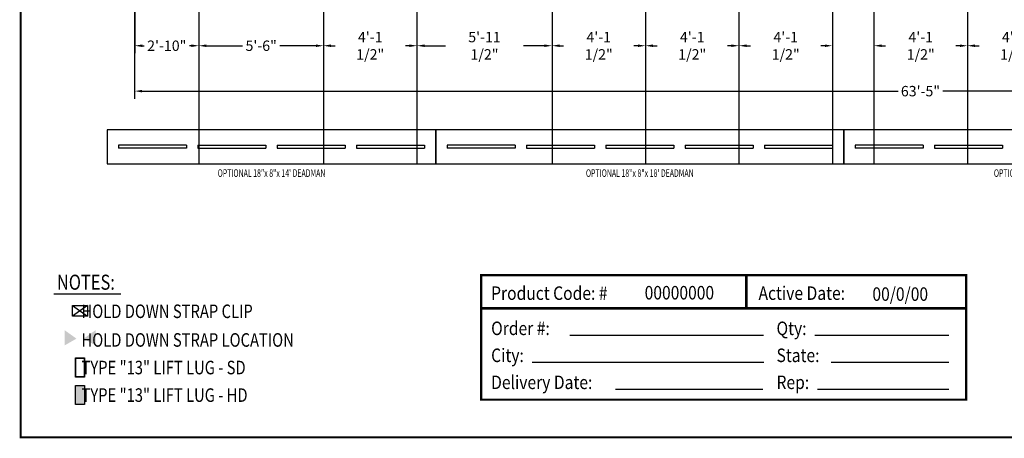
# Model space of a CAD drawing. Extents: x 34 to 883, y -3 to 613.
# Drawn here: x 34 to 555, y -3 to 219 of the extents above; entities that cross this region are included whole.
import ezdxf
from ezdxf.enums import TextEntityAlignment as Align

# ---------------------------------------------------------------- set-up
doc = ezdxf.new("R2010")
doc.units = 0
doc.header["$LTSCALE"] = 15
doc.header["$MEASUREMENT"] = 0
doc.layers.get('DEFPOINTS').update_dxf_attribs({"linetype": 'CONTINUOUS'})
for name, color, linetype in [('BORDER', 2, 'CONTINUOUS'), ('DIM', 2, 'CONTINUOUS'), ('X-DEADMAN', 4, 'CONTINUOUS')]:
    doc.layers.add(name, color=color, linetype=linetype)
doc.styles.add('ROMANS', font='romans', dxfattribs={"width": 0.8})
doc.dimstyles.new('TANK-1', dxfattribs={"dimtxt": 4, "dimasz": 3, "dimexe": 3, "dimexo": 3, "dimgap": 2, "dimtad": 0, "dimtih": 1, "dimtoh": 1, "dimdec": 3, "dimzin": 0, "dimdsep": 46, "dimlunit": 4, "dimtxsty": 'ROMANS', "dimcen": 0.125, "dimadec": 0, "dimazin": 0, "dimtfac": 1, "dimtdec": 3, "dimtmove": 2, "dimatfit": 3, "dimfxl": 1, "dimtolj": 1, "dimtzin": 0, "dimarcsym": 0})

# ---------------------------------------------------------------- blocks, each defined once
blk = doc.blocks.new('*D4')
at = {"layer": 'DEFPOINTS', "color": 0, "transparency": 16777216}
for p in [(855.66, 315.18), (94.7, 311.83), (855.66, 180.73)]:
    blk.add_point(p, dxfattribs=at)
at = {"layer": 'DIM', "color": 0, "lineweight": -2, "transparency": 16777216}
for p, q in [((94.7, 307.83), (94.7, 176.73)), ((855.66, 311.18), (855.66, 176.73)), ((98.7, 180.73), (498.92, 180.73)), ((851.66, 180.73), (522.71, 180.73))]:
    blk.add_line(p, q, dxfattribs=at)
at = {"layer": 'DIM', "color": 0, "transparency": 16777216}
for points in [[(98.7, 181.39), (98.7, 180.06), (94.7, 180.73)], [(851.66, 181.39), (851.66, 180.06), (855.66, 180.73)]]:
    blk.add_solid(points, dxfattribs=at)
at = {"layer": 'DIM', "color": 0, "transparency": 16777216, "insert": (510.81, 180.73), "char_height": 5.5, "attachment_point": 5, "style": 'ROMANS'}
blk.add_mtext('\\A1;63\'-5"', dxfattribs=at)
blk = doc.blocks.new('*D6')
at = {"layer": 'DEFPOINTS', "color": 0, "transparency": 16777216}
for p in [(128.71, 372.99), (94.74, 312.18), (128.71, 204.76)]:
    blk.add_point(p, dxfattribs=at)
at = {"layer": 'DIM', "color": 0, "lineweight": -2, "transparency": 16777216}
for p, q in [((128.71, 368.99), (128.71, 200.76)), ((94.74, 308.18), (94.74, 200.76)), ((98.74, 204.76), (99.73, 204.76)), ((124.71, 204.76), (123.73, 204.76))]:
    blk.add_line(p, q, dxfattribs=at)
at = {"layer": 'DIM', "color": 0, "transparency": 16777216}
for points in [[(98.74, 205.43), (98.74, 204.09), (94.74, 204.76)], [(124.71, 205.43), (124.71, 204.09), (128.71, 204.76)]]:
    blk.add_solid(points, dxfattribs=at)
at = {"layer": 'DIM', "color": 0, "transparency": 16777216, "insert": (111.73, 204.76), "char_height": 5.5, "attachment_point": 5, "style": 'ROMANS'}
blk.add_mtext('\\A1;2\'-10"', dxfattribs=at)
blk = doc.blocks.new('*D7')
at = {"layer": 'DEFPOINTS', "color": 0, "transparency": 16777216}
for p in [(128.71, 372.99), (194.71, 372.99), (194.71, 204.76)]:
    blk.add_point(p, dxfattribs=at)
at = {"layer": 'DIM', "color": 0, "lineweight": -2, "transparency": 16777216}
for p, q in [((128.71, 368.99), (128.71, 200.76)), ((194.71, 368.99), (194.71, 200.76)), ((132.71, 204.76), (151.81, 204.76)), ((190.71, 204.76), (171.62, 204.76))]:
    blk.add_line(p, q, dxfattribs=at)
at = {"layer": 'DIM', "color": 0, "transparency": 16777216}
for points in [[(132.71, 205.43), (132.71, 204.09), (128.71, 204.76)], [(190.71, 205.43), (190.71, 204.09), (194.71, 204.76)]]:
    blk.add_solid(points, dxfattribs=at)
at = {"layer": 'DIM', "color": 0, "transparency": 16777216, "insert": (161.71, 204.76), "char_height": 5.5, "attachment_point": 5, "style": 'ROMANS'}
blk.add_mtext('\\A1;5\'-6"', dxfattribs=at)
blk = doc.blocks.new('*D8')
at = {"layer": 'DEFPOINTS', "color": 0, "transparency": 16777216}
for p in [(194.71, 372.99), (244.21, 372.99), (244.21, 204.76)]:
    blk.add_point(p, dxfattribs=at)
at = {"layer": 'DIM', "color": 0, "lineweight": -2, "transparency": 16777216}
for p, q in [((194.71, 368.99), (194.71, 200.76)), ((244.21, 368.99), (244.21, 200.76)), ((198.71, 204.76), (200.86, 204.76)), ((240.21, 204.76), (238.06, 204.76))]:
    blk.add_line(p, q, dxfattribs=at)
at = {"layer": 'DIM', "color": 0, "transparency": 16777216}
for points in [[(198.71, 205.43), (198.71, 204.09), (194.71, 204.76)], [(240.21, 205.43), (240.21, 204.09), (244.21, 204.76)]]:
    blk.add_solid(points, dxfattribs=at)
at = {"layer": 'DIM', "color": 0, "transparency": 16777216, "insert": (219.46, 204.76), "char_height": 5.5, "attachment_point": 5, "style": 'ROMANS'}
blk.add_mtext('\\A1;4\'-1 1/2"', dxfattribs=at)
blk = doc.blocks.new('*D9')
at = {"layer": 'DEFPOINTS', "color": 0, "transparency": 16777216}
for p in [(244.21, 372.99), (315.71, 372.99), (315.71, 204.76)]:
    blk.add_point(p, dxfattribs=at)
at = {"layer": 'DIM', "color": 0, "lineweight": -2, "transparency": 16777216}
for p, q in [((244.21, 368.99), (244.21, 200.76)), ((315.71, 368.99), (315.71, 200.76)), ((248.21, 204.76), (259.27, 204.76)), ((311.71, 204.76), (300.66, 204.76))]:
    blk.add_line(p, q, dxfattribs=at)
at = {"layer": 'DIM', "color": 0, "transparency": 16777216}
for points in [[(248.21, 205.43), (248.21, 204.09), (244.21, 204.76)], [(311.71, 205.43), (311.71, 204.09), (315.71, 204.76)]]:
    blk.add_solid(points, dxfattribs=at)
at = {"layer": 'DIM', "color": 0, "transparency": 16777216, "insert": (279.96, 204.76), "char_height": 5.5, "attachment_point": 5, "style": 'ROMANS'}
blk.add_mtext('\\A1;5\'-11 1/2"', dxfattribs=at)
blk = doc.blocks.new('*D11')
at = {"layer": 'DEFPOINTS', "color": 0, "transparency": 16777216}
for p in [(315.71, 372.99), (365.21, 372.99), (365.21, 204.76)]:
    blk.add_point(p, dxfattribs=at)
at = {"layer": 'DIM', "color": 0, "lineweight": -2, "transparency": 16777216}
for p, q in [((315.71, 368.99), (315.71, 200.76)), ((365.21, 368.99), (365.21, 200.76)), ((319.71, 204.76), (321.86, 204.76)), ((361.21, 204.76), (359.06, 204.76))]:
    blk.add_line(p, q, dxfattribs=at)
at = {"layer": 'DIM', "color": 0, "transparency": 16777216}
for points in [[(319.71, 205.43), (319.71, 204.09), (315.71, 204.76)], [(361.21, 205.43), (361.21, 204.09), (365.21, 204.76)]]:
    blk.add_solid(points, dxfattribs=at)
at = {"layer": 'DIM', "color": 0, "transparency": 16777216, "insert": (340.46, 204.76), "char_height": 5.5, "attachment_point": 5, "style": 'ROMANS'}
blk.add_mtext('\\A1;4\'-1 1/2"', dxfattribs=at)
blk = doc.blocks.new('*D13')
at = {"layer": 'DEFPOINTS', "color": 0, "transparency": 16777216}
for p in [(535.7, 372.99), (585.2, 372.99), (585.2, 204.76)]:
    blk.add_point(p, dxfattribs=at)
at = {"layer": 'DIM', "color": 0, "lineweight": -2, "transparency": 16777216}
for p, q in [((535.7, 368.99), (535.7, 200.76)), ((585.2, 368.99), (585.2, 200.76)), ((539.7, 204.76), (541.85, 204.76)), ((581.2, 204.76), (579.05, 204.76))]:
    blk.add_line(p, q, dxfattribs=at)
at = {"layer": 'DIM', "color": 0, "transparency": 16777216}
for points in [[(539.7, 205.43), (539.7, 204.09), (535.7, 204.76)], [(581.2, 205.43), (581.2, 204.09), (585.2, 204.76)]]:
    blk.add_solid(points, dxfattribs=at)
at = {"layer": 'DIM', "color": 0, "transparency": 16777216, "insert": (560.45, 204.76), "char_height": 5.5, "attachment_point": 5, "style": 'ROMANS'}
blk.add_mtext('\\A1;4\'-1 1/2"', dxfattribs=at)
blk = doc.blocks.new('*D15')
at = {"layer": 'DEFPOINTS', "color": 0, "transparency": 16777216}
for p in [(365.21, 372.99), (414.71, 372.99), (365.21, 204.76)]:
    blk.add_point(p, dxfattribs=at)
at = {"layer": 'DIM', "color": 0, "lineweight": -2, "transparency": 16777216}
for p, q in [((365.21, 368.99), (365.21, 200.76)), ((414.71, 368.99), (414.71, 200.76)), ((369.21, 204.76), (371.36, 204.76)), ((410.71, 204.76), (408.56, 204.76))]:
    blk.add_line(p, q, dxfattribs=at)
at = {"layer": 'DIM', "color": 0, "transparency": 16777216}
for points in [[(369.21, 205.43), (369.21, 204.09), (365.21, 204.76)], [(410.71, 205.43), (410.71, 204.09), (414.71, 204.76)]]:
    blk.add_solid(points, dxfattribs=at)
at = {"layer": 'DIM', "color": 0, "transparency": 16777216, "insert": (389.96, 204.76), "char_height": 5.5, "attachment_point": 5, "style": 'ROMANS'}
blk.add_mtext('\\A1;4\'-1 1/2"', dxfattribs=at)
blk = doc.blocks.new('notes-13')
at = {"layer": 'BORDER'}
blk.add_hatch(color=256, dxfattribs=at).paths.add_polyline_path([(21.2, 17.19), (18.2, 17.19), (18.2, 10.87), (21.2, 10.87)])
for p, q in [((11.02, 47.62), (33.24, 47.62)), ((22.2, 43.71), (17.2, 40.16)), ((17.2, 43.71), (22.2, 40.16))]:
    blk.add_line(p, q, dxfattribs=at)
for points in [[(17.2, 40.16), (17.2, 43.71), (22.2, 43.71), (22.2, 40.16)], [(18.2, 26.39), (21.2, 26.39), (21.2, 19.97), (18.2, 19.97)], [(18.33, 26.26), (21.08, 26.26), (21.08, 20.1), (18.33, 20.1)], [(18.2, 17.19), (21.2, 17.19), (21.2, 10.87), (18.2, 10.87)]]:
    blk.add_lwpolyline(points, close=True, dxfattribs=at)
for points in [[(18.5, 32.75), (14.57, 30.5), (18.5, 32.75), (14.57, 35.56)], [(20.9, 32.75), (24.84, 30.5), (20.9, 32.75), (24.84, 35.56)]]:
    blk.add_solid(points, dxfattribs=at)
at = {"layer": 'BORDER', "style": 'ROMANS', "width": 0.8}
for s, height, p in [('NOTES:', 5, (12.02, 48.99)), ('    HOLD DOWN STRAP CLIP', 4.5, (15.79, 39.58)), ('    HOLD DOWN STRAP LOCATION', 4.5, (15.79, 30.06)), ('    TYPE "13" LIFT LUG - SD', 4.5, (15.79, 20.9)), ('    TYPE "13" LIFT LUG - HD', 4.5, (15.79, 11.75))]:
    blk.add_text(s, height=height, dxfattribs=at).set_placement(p)
blk = doc.blocks.new('*D33')
at = {"layer": 'DEFPOINTS', "color": 0, "transparency": 16777216}
for p in [(486.2, 372.99), (535.7, 372.99), (486.2, 204.76)]:
    blk.add_point(p, dxfattribs=at)
at = {"layer": 'DIM', "color": 0, "lineweight": -2, "transparency": 16777216}
for p, q in [((486.2, 368.99), (486.2, 200.76)), ((535.7, 368.99), (535.7, 200.76)), ((490.2, 204.76), (492.35, 204.76)), ((531.7, 204.76), (529.55, 204.76))]:
    blk.add_line(p, q, dxfattribs=at)
at = {"layer": 'DIM', "color": 0, "transparency": 16777216}
for points in [[(490.2, 205.43), (490.2, 204.09), (486.2, 204.76)], [(531.7, 205.43), (531.7, 204.09), (535.7, 204.76)]]:
    blk.add_solid(points, dxfattribs=at)
at = {"layer": 'DIM', "color": 0, "transparency": 16777216, "insert": (510.95, 204.76), "char_height": 5.5, "attachment_point": 5, "style": 'ROMANS'}
blk.add_mtext('\\A1;4\'-1 1/2"', dxfattribs=at)
blk = doc.blocks.new('*D34')
at = {"layer": 'DEFPOINTS', "color": 0, "transparency": 16777216}
for p in [(414.71, 372.99), (464.21, 372.99), (414.71, 204.76)]:
    blk.add_point(p, dxfattribs=at)
at = {"layer": 'DIM', "color": 0, "lineweight": -2, "transparency": 16777216}
for p, q in [((414.71, 368.99), (414.71, 200.76)), ((464.21, 368.99), (464.21, 200.76)), ((418.71, 204.76), (420.86, 204.76)), ((460.21, 204.76), (458.06, 204.76))]:
    blk.add_line(p, q, dxfattribs=at)
at = {"layer": 'DIM', "color": 0, "transparency": 16777216}
for points in [[(418.71, 205.43), (418.71, 204.09), (414.71, 204.76)], [(460.21, 205.43), (460.21, 204.09), (464.21, 204.76)]]:
    blk.add_solid(points, dxfattribs=at)
at = {"layer": 'DIM', "color": 0, "transparency": 16777216, "insert": (439.46, 204.76), "char_height": 5.5, "attachment_point": 5, "style": 'ROMANS'}
blk.add_mtext('\\A1;4\'-1 1/2"', dxfattribs=at)
blk = doc.blocks.new('X-18')
at = {"layer": 'X-DEADMAN'}
for p, q in [((108, 0), (-108, 0)), ((-108, 0), (-108, -18)), ((108, -18), (108, 0)), ((-66, -8.25), (-102, -8.25)), ((-102, -8.25), (-102, -9.75)), ((-66, -9.75), (-102, -9.75)), ((-66, -8.25), (-66, -9.75)), ((-60, -8.25), (-24, -8.25)), ((-60, -8.25), (-60, -9.75)), ((-60, -9.75), (-24, -9.75)), ((-24, -8.25), (-24, -9.75)), ((-18, -8.25), (18, -8.25)), ((-18, -8.25), (-18, -9.75)), ((-18, -9.75), (18, -9.75)), ((18, -8.25), (18, -9.75)), ((24, -8.25), (60, -8.25)), ((24, -8.25), (24, -9.75)), ((24, -9.75), (60, -9.75)), ((60, -8.25), (60, -9.75)), ((66, -8.25), (102, -8.25)), ((66, -8.25), (66, -9.75)), ((66, -9.75), (102, -9.75)), ((102, -8.25), (102, -9.75)), ((-108, -18), (108, -18))]:
    blk.add_line(p, q, dxfattribs=at)
blk = doc.blocks.new('18x8x18-DM')
at = {"layer": 'X-DEADMAN'}
blk.add_blockref('X-18', (0, 0), dxfattribs=at)
at = {"layer": 'X-DEADMAN', "style": 'ROMANS', "width": 0.675}
blk.add_text('OPTIONAL 18"x 8"x 18\' DEADMAN', height=4, dxfattribs=at).set_placement((0, -23.48), align=Align.MIDDLE)
blk = doc.blocks.new('X-14')
at = {"layer": 'X-DEADMAN'}
for p, q in [((87, 0), (-87, 0)), ((-87, 0), (-87, -18)), ((87, -18), (87, 0)), ((-45, -8.25), (-81, -8.25)), ((-81, -8.25), (-81, -9.75)), ((-45, -9.75), (-81, -9.75)), ((-45, -8.25), (-45, -9.75)), ((-39, -8.25), (-3, -8.25)), ((-39, -8.25), (-39, -9.75)), ((-39, -9.75), (-3, -9.75)), ((-3, -8.25), (-3, -9.75)), ((3, -8.25), (39, -8.25)), ((3, -8.25), (3, -9.75)), ((3, -9.75), (39, -9.75)), ((39, -8.25), (39, -9.75)), ((45, -8.25), (81, -8.25)), ((45, -8.25), (45, -9.75)), ((45, -9.75), (81, -9.75)), ((81, -8.25), (81, -9.75)), ((-87, -18), (87, -18))]:
    blk.add_line(p, q, dxfattribs=at)
blk = doc.blocks.new('18x8x14-DM')
at = {"layer": 'X-DEADMAN'}
blk.add_blockref('X-14', (0, 0), dxfattribs=at)
at = {"layer": 'X-DEADMAN', "style": 'ROMANS', "width": 0.675}
blk.add_text('OPTIONAL 18"x 8"x 14\' DEADMAN', height=4, dxfattribs=at).set_placement((0, -23.48), align=Align.MIDDLE)

msp = doc.modelspace()

# ---------------------------------------------------------------- linework, layer by layer
at = {"layer": 'BORDER', "const_width": 1.11127}
msp.add_lwpolyline([(882.14664, -2.47408), (34.4086, -2.47408), (34.4086, 612.085), (882.14664, 612.085)], close=True, dxfattribs=at)
at = {"layer": 'DEFPOINTS'}
for p, q in [((418.13393, 83.25224), (418.13393, 66.23401)), ((418.92769, 83.25224), (418.92769, 66.23401)), ((278.20718, 66.23401), (534.96818, 66.23401)), ((278.20718, 65.44025), (534.96818, 65.44025)), ((325.11079, 51.61136), (427.63362, 51.61136)), ((454.89913, 51.61136), (525.87245, 51.61136)), ((305.28555, 37.32364), (427.82076, 37.32364)), ((463.60289, 37.32364), (525.87245, 37.32364)), ((349.28791, 23.03592), (427.33721, 23.03592)), ((456.34975, 23.03592), (525.87245, 23.03592))]:
    msp.add_line(p, q, dxfattribs=at)
at = {"layer": 'DEFPOINTS', "const_width": 1.19064}
msp.add_lwpolyline([(278.20718, 83.25224), (278.20718, 17.42221), (534.96818, 17.42221), (534.96818, 83.25224)], close=True, dxfattribs=at)
at = {"layer": 'X-DEADMAN'}
for p, q in [((128.71138, 204.76044), (128.71138, 142.50976)), ((194.71138, 204.76044), (194.71138, 142.50976)), ((244.21138, 204.76044), (244.21138, 142.50976)), ((315.71138, 204.76044), (315.71138, 142.50976)), ((365.21138, 204.76044), (365.21138, 142.50976)), ((414.71138, 204.76044), (414.71138, 142.50976)), ((464.21138, 204.76044), (464.21138, 142.50976)), ((486.19628, 204.76044), (486.19628, 142.50976)), ((535.69628, 204.76044), (535.69628, 142.50976))]:
    msp.add_line(p, q, dxfattribs=at)

# ---------------------------------------------------------------- block references
at = {"layer": 'BORDER', "xscale": 1.59375, "yscale": 1.59375, "zscale": 1.59375}
msp.add_blockref('notes-13', (34.4086, -2.47408), dxfattribs=at)
at = {"layer": 'DIM'}
for name, p in [('18x8x14-DM', (167.20383, 160.3043)), ('18x8x18-DM', (362.20383, 160.3043)), ('18x8x18-DM', (578.20383, 160.3043))]:
    msp.add_blockref(name, p, dxfattribs=at)

# ---------------------------------------------------------------- texts
at = {"layer": 'DEFPOINTS', "style": 'ROMANS', "width": 0.85}
for s, height, p in [('Product Code: #', 7.1438599, (283.47853, 70.22595)), ('00000000', 7.14386, (364.76127, 70.4605)), ('Active Date:', 7.1438599, (425.07143, 70.22595)), ('00/0/00', 7.14386, (485.36011, 69.71644)), ('Order #:', 7.14386, (283.47853, 51.61136)), ('Qty:', 7.14386, (434.59035, 51.61136)), ('City:', 7.14386, (283.47853, 37.32364)), ('State:', 7.14386, (434.59035, 37.32364)), ('Delivery Date:', 7.1438599, (283.47853, 23.03592)), ('Rep:', 7.14386, (434.59035, 23.03592))]:
    msp.add_text(s, height=height, dxfattribs=at).set_placement(p)

# ---------------------------------------------------------------- dimensions: what is measured, and where the dimension line sits
at = {"layer": 'DIM'}
for base, p1, p2, picture, middle in [((128.71138, 204.76044), (94.74481, 312.18059), (128.71138, 372.98553), '*D6', (111.7281, 204.76044)), ((855.66285, 180.72628), (94.70383, 311.83201), (855.66285, 315.18059), '*D4', (510.81208, 180.72628))]:
    dim = msp.add_linear_dim(base=base, p1=p1, p2=p2, dimstyle='TANK-1', override={"dimtxt": 5.5, "dimasz": 4, "dimexe": 4, "dimexo": 4, "dimgap": 1, "dimzin": 3, "dimcen": 6, "dimtdec": 4, "dimfrac": 2}, dxfattribs=at)
    dim.commit()
    dim.dimension.update_dxf_attribs({"geometry": picture, "text_midpoint": middle, "dimtype": 160})
for base, p1, p2, picture, middle in [((194.71138, 204.76044), (128.71138, 372.98553), (194.71138, 372.98553), '*D7', (161.71138, 204.76044)), ((244.21138, 204.76044), (194.71138, 372.98553), (244.21138, 372.98553), '*D8', (219.46138, 204.76044)), ((315.71138, 204.76044), (244.21138, 372.98553), (315.71138, 372.98553), '*D9', (279.96138, 204.76044)), ((365.21138, 204.76044), (315.71138, 372.98553), (365.21138, 372.98553), '*D11', (340.46138, 204.76044)), ((365.21138, 204.76044), (414.71138, 372.98553), (365.21138, 372.98553), '*D15', (389.96138, 204.76044)), ((414.71138, 204.76044), (464.21138, 372.98553), (414.71138, 372.98553), '*D34', (439.46138, 204.76044)), ((486.19628, 204.76044), (535.69628, 372.98553), (486.19628, 372.98553), '*D33', (510.94628, 204.76044)), ((585.19628, 204.76044), (535.69628, 372.98553), (585.19628, 372.98553), '*D13', (560.44628, 204.76044))]:
    dim = msp.add_linear_dim(base=base, p1=p1, p2=p2, dimstyle='TANK-1', override={"dimtxt": 5.5, "dimasz": 4, "dimexe": 4, "dimexo": 4, "dimgap": 1, "dimzin": 3, "dimcen": 6, "dimtdec": 4, "dimfrac": 2}, dxfattribs=at)
    dim.commit()
    dim.dimension.update_dxf_attribs({"geometry": picture, "text_midpoint": middle})

doc.saveas('drawing.dxf')
